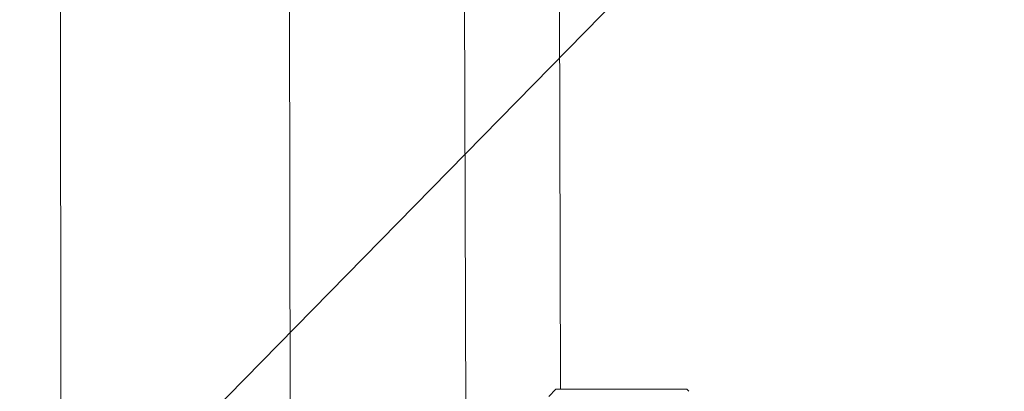
# Model space of a CAD drawing. Extents: x -127 to 527, y -41 to 393.
# Drawn here: x 193 to 199, y 1 to 3 of the extents above; entities that cross this region are included whole.
import ezdxf

# ---------------------------------------------------------------- set-up
doc = ezdxf.new("R2010")
doc.units = 0
doc.header["$LTSCALE"] = 0.1
doc.header["$MEASUREMENT"] = 0
doc.layers.get('0').update_dxf_attribs({"linetype": 'CONTINUOUS', "lineweight": 15})
doc.layers.get('DEFPOINTS').update_dxf_attribs({"linetype": 'CONTINUOUS', "lineweight": 15})
doc.layers.add('TEXT', color=7, linetype='CONTINUOUS', lineweight=15)
doc.styles.add('ROMAND', font='romand.shx', dxfattribs={"oblique": 15})
doc.dimstyles.new('ROMAND', dxfattribs={"dimscale": 39, "dimtxt": 0.125, "dimasz": 0.125, "dimexe": 0.0625, "dimexo": 0.0625, "dimgap": 0.0625, "dimtad": 0, "dimtih": 1, "dimtoh": 1, "dimdec": 3, "dimzin": 0, "dimdsep": 46, "dimlunit": 4, "dimtxsty": 'ROMAND', "dimcen": 0, "dimadec": 0, "dimazin": 0, "dimtfac": 1, "dimtdec": 3, "dimtofl": 0, "dimtmove": 0, "dimatfit": 3, "dimfxl": 0, "dimtolj": 1, "dimtzin": 0, "dimarcsym": 0})

# ---------------------------------------------------------------- blocks, each defined once
blk = doc.blocks.new('*D18')
at = {"layer": 'DEFPOINTS', "color": 0}
for p in [(192.1392, -1.0346), (186.7144, -6.5694)]:
    blk.add_point(p, dxfattribs=at)
at = {"layer": 'TEXT', "color": 0, "lineweight": -2}
for p, q in [((198.2224, 5.1721), (192.6641, -0.4989)), ((198.9724, 5.1721), (198.2224, 5.1721))]:
    blk.add_line(p, q, dxfattribs=at)
at = {"layer": 'TEXT', "color": 0}
blk.add_solid([(192.5749, -0.4114), (192.7534, -0.5864), (192.1392, -1.0346)], dxfattribs=at)
at = {"layer": 'TEXT', "color": 0, "insert": (202.3155, 5.1721), "char_height": 0.75, "attachment_point": 5, "style": 'ROMAND'}
blk.add_mtext('\\A1;∅7{\\H1.000000x;\\S3/4;}"O.D.\\P@ BOTTOM\\POF POLE', dxfattribs=at)

msp = doc.modelspace()

# ---------------------------------------------------------------- linework, layer by layer
for p, q in [((194.2731, 31.0718), (194.3342, -1.7846)), ((195.9067, 30.9749), (196.0055, 0.8474)), ((195.4242, -1.7846), (195.3335, 30.8213)), ((192.9099, -1.7846), (192.9009, 9.3717)), ((195.9756, 0.8474), (195.9315, 0.8033)), ((195.9756, 0.8474), (196.7881, 0.8474)), ((196.8005, 0.835), (196.7881, 0.8474))]:
    msp.add_line(p, q)

# ---------------------------------------------------------------- dimensions: what is measured, and where the dimension line sits
at = {"layer": 'TEXT'}
dim = msp.add_diameter_dim_2p(p1=(186.7144, -6.5694), p2=(192.1392, -1.0346), text='<>O.D.\\P@ BOTTOM\\POF POLE', dimstyle='ROMAND', override={"dimscale": 6}, dxfattribs=at)
dim.commit()
dim.dimension.update_dxf_attribs({"geometry": '*D18', "text_midpoint": (202.3155, 5.1721), "dimtype": 163})

doc.saveas('drawing.dxf')
